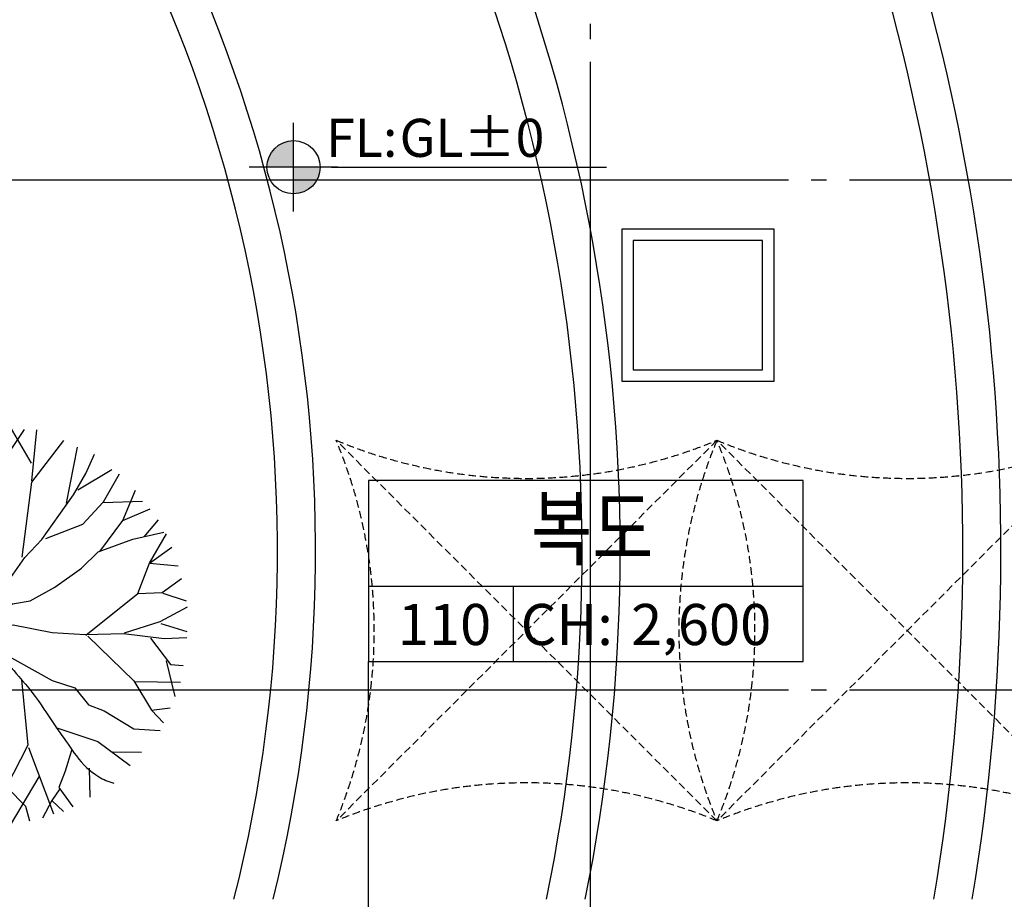
# Model space of a CAD drawing. Units: inches. Extents: x 5102862 to 6536099, y -1763616 to -1590648.
# Drawn here: x 5410149 to 5423080, y -1703974 to -1692418 of the extents above; entities that cross this region are included whole.
import ezdxf
from ezdxf.enums import TextEntityAlignment as Align

# ---------------------------------------------------------------- set-up
doc = ezdxf.new("R2010")
doc.units = ezdxf.units.IN
doc.header["$LTSCALE"] = 200
doc.header["$MEASUREMENT"] = 0
doc.linetypes.add('CEN_POS', pattern=[74, 70, -1.5, 1, -1.5])
doc.linetypes.add('HIDDENX2', pattern=[0.75, 0.5, -0.25])
for name, color, linetype in [('#land', 6, 'CONTINUOUS'), ('#조경-paving', 25, 'CONTINUOUS'), ('_text 01', 7, 'CONTINUOUS'), ('CEN', 226, 'CEN_POS'), ('fur1', 250, 'CONTINUOUS'), ('land', 252, 'CONTINUOUS'), ('plant-01-symbols', 3, 'CONTINUOUS'), ('SYM', 7, 'CONTINUOUS'), ('sym3', 6, 'CONTINUOUS')]:
    doc.layers.add(name, color=color, linetype=linetype)
doc.layers.add('TEX', color=3, linetype='CONTINUOUS', lineweight=5)
doc.styles.add('HY울릉도L', font='txt')

# ---------------------------------------------------------------- blocks, each defined once
blk = doc.blocks.new('4Y35U342')
at = {"layer": 'land'}
for p, q in [((-5.52, 41.76), (-8.28, 49.29)), ((-5.52, 41.54), (0.59, 49.29)), ((1.08, 42.43), (-2.58, 49.73)), ((1.08, 42.43), (3.35, 49.51)), ((7.67, 43.81), (6.74, 49.29)), ((-11.89, 38.81), (-10.33, 48.58)), ((6.29, 41.31), (9.95, 48.36)), ((13.56, 40.64), (10.62, 48.58)), ((13.56, 40.64), (14.04, 47.46)), ((-11.22, 34.49), (-20.09, 45.63)), ((13.56, 40.64), (18.59, 45.63)), ((21.09, 38.37), (21.54, 44.26)), ((-20.76, 31.29), (-23.52, 44.03)), ((3.35, 33.11), (1.08, 42.43)), ((-21.02, 31.51), (-29.89, 40.64)), ((-4.63, 34.27), (-5.52, 41.54)), ((3.13, 32.67), (6.29, 41.31)), ((17.44, 33.56), (13.56, 40.64)), ((21.31, 38.37), (26.53, 41.54)), ((26.31, 33.34), (27.91, 40.86)), ((-27.84, 24.02), (-31.94, 38.37)), ((17.44, 33.56), (21.09, 38.37)), ((26.75, 33.11), (32.45, 36.77)), ((-29.89, 30.39), (-36.01, 34.49)), ((-24.42, 34.27), (-34.66, 36.09)), ((-7.79, 24.91), (-4.63, 34.27)), ((3.57, 26.96), (3.13, 32.67)), ((16.99, 16.98), (17.44, 33.56)), ((22.69, 24.69), (26.31, 33.34)), ((-35.56, 19.92), (-39.66, 31.77)), ((-8.05, 17.42), (-20.76, 31.29)), ((36.11, 28.34), (38.38, 30.62)), ((2.86, 18.8), (3.57, 26.96)), ((27.91, 28.79), (36.11, 28.34)), ((33.61, 18.8), (41.1, 27.45)), ((34.73, 28.12), (42.93, 24.02)), ((-41.93, 20.85), (-43.76, 24.91)), ((-25.09, 8.78), (-27.84, 24.02)), ((-41.93, 20.59), (-46.7, 19.92)), ((-35.56, 19.92), (-41.93, 20.85)), ((-30.56, 12.88), (-35.56, 19.92)), ((41.77, 17.42), (44.31, 21.3)), ((1.52, 11.95), (2.86, 18.8)), ((17.44, 17.2), (33.35, 18.8)), ((33.35, 18.8), (41.77, 17.42)), ((41.77, 17.42), (46.09, 17.65)), ((-30.79, 12.88), (-48.08, 15.37)), ((42.48, 11.05), (47.03, 15.82)), ((-24.86, 8.78), (-30.56, 12.88)), ((-46.48, 9.45), (-48.97, 11.5)), ((-0.75, 8.11), (1.52, 11.95)), ((34.28, 8.33), (42.48, 11.05)), ((-46.48, 9.45), (-50.35, 6.5)), ((-45.14, 4.9), (-46.48, 9.45)), ((-0.97, 0.13), (-0.75, 8.11)), ((30.63, 6.28), (34.28, 8.33)), ((43.37, 3.3), (48.14, 8.78)), ((-45.14, 4.9), (-50.35, 4.68)), ((-39.21, -1.92), (-45.14, 4.9)), ((20.16, 3.3), (25.19, 6.5)), ((25.19, 6.5), (30.63, 6.28)), ((-46.25, -0.76), (-50.35, 2.85)), ((6.29, -1.92), (20.16, 3.3)), ((39.05, 2.18), (48.85, 4.45)), ((-10.55, -1.92), (-18.49, 2.18)), ((29.73, -3.52), (39.05, 2.18)), ((-46.48, -0.76), (-50.58, -3.04)), ((-39.66, -1.69), (-46.25, -0.76)), ((-26.69, -6.69), (-39.21, -1.92)), ((15.16, -2.37), (28.58, -11.68)), ((-20.54, -4.86), (-26.46, -15.11)), ((36.55, -4.19), (39.5, -8.74)), ((42.7, -3.74), (48.37, -8.29)), ((1.3, -6.69), (13.56, -18.06)), ((-38.76, -12.17), (-50.13, -7.84)), ((39.5, -8.74), (41.55, -12.61)), ((-33.73, -10.56), (-38.99, -20.59)), ((28.58, -11.68), (33.13, -22.6)), ((29.06, -11.94), (45.65, -17.83)), ((-11, -14.66), (-25.09, -24.65)), ((36.33, -14.66), (40.88, -27.86)), ((41.55, -12.61), (47.47, -13.06)), ((41.99, -12.61), (42.93, -16.01)), ((-26.46, -15.11), (-32.84, -25.58)), ((2.42, -16.01), (-3.02, -25.14)), ((42.93, -16.01), (46.8, -15.56)), ((42.93, -16.01), (44.75, -20.59)), ((-37.83, -18.28), (-45.81, -20.1)), ((13.56, -18.06), (18.37, -28.08)), ((13.78, -18.54), (21.09, -20.81)), ((-38.99, -20.59), (-42.6, -26.7)), ((21.09, -20.81), (26.08, -25.58)), ((33.35, -22.38), (39.72, -21.93)), ((39.72, -21.93), (43.15, -23.53)), ((33.13, -22.6), (33.61, -30.13)), ((-32.84, -25.58), (-41.71, -29.46)), ((-25.35, -24.65), (-38.76, -31.96)), ((-25.09, -24.65), (-30.12, -31.02)), ((-3.02, -25.14), (-4.18, -34.45)), ((26.08, -25.58), (28.8, -29.68)), ((-16.92, -27.19), (-13.27, -34.9)), ((18.37, -28.08), (22.69, -33.78)), ((33.83, -27.63), (39.27, -29.46)), ((-30.12, -31.25), (-35.11, -34.9)), ((-30.12, -31.02), (-32.39, -38.33)), ((5.17, -30.35), (16.09, -39.45)), ((28.8, -29.68), (29.06, -34.68)), ((29.06, -29.91), (37.93, -31.25)), ((33.61, -30.13), (35.88, -34.45)), ((22.69, -33.78), (21.98, -44.48)), ((22.91, -34.01), (27.24, -35.57)), ((-24.86, -35.12), (-22.81, -45.15)), ((-13.27, -34.9), (-13.05, -42.17)), ((-4.18, -34.45), (-6.68, -40.38)), ((-3.96, -34.9), (0.59, -49.92)), ((6.74, -36.5), (3.13, -49.47)), ((27.24, -35.57), (30.63, -39)), ((29.06, -34.68), (28.35, -40.15)), ((29.29, -34.68), (33.83, -36.28)), ((-26.24, -36.95), (-31.01, -39.45)), ((22.69, -38.33), (25.63, -41.94)), ((-7.35, -40.38), (-13.05, -48.54)), ((-6.68, -40.38), (-8.28, -49.47)), ((7.9, -39.22), (13.34, -47.65)), ((16.09, -39.45), (15.16, -47.42)), ((16.32, -39.67), (19.49, -45.37)), ((-13.05, -42.17), (-18.04, -46.49)), ((-13.05, -42.43), (-10.33, -49.02))]:
    blk.add_line(p, q, dxfattribs=at)
for points in [[(-0.84, -0.25), (-5.01, 8.09), (-7.57, 17.87), (-8.28, 24.02), (-10.07, 31.06), (-11.67, 37.21), (-13.72, 42.91), (-15.99, 47.68)], [(-0.84, -0.25), (3.35, 4.9), (11.06, 11.05), (16.76, 16.98), (22.69, 24.47), (30.18, 31.29), (33.61, 35.83)], [(-18.49, 2.18), (-24.86, 8.78)], [(-0.84, -0.25), (-10.33, -1.92), (-18.04, -3.74), (-31.01, -9.19), (-42.6, -13.06), (-49.2, -13.96)], [(-0.84, -0.25), (-2.35, -2.81), (-6.68, -8.07), (-11.22, -14.66), (-13.72, -20.81), (-16.7, -26.48), (-21.02, -30.8), (-25.79, -36.28), (-28.07, -41.94)], [(-0.84, -0.25), (0.85, -6.24), (2.42, -15.56), (5.62, -32.4), (9.95, -48.54)]]:
    blk.add_lwpolyline(points, dxfattribs=at)
blk.add_lwpolyline([(-0.84, -0.25), (6.29, -1.69, 0.056937), (14.04, -2.37, -0.035612), (24.26, -2.81, 0.008822), (38.38, -4.19, 0.099585), (45.87, -3.3, 0.073278), (49.52, -1.47, -1.918828)], format="xyb", dxfattribs=at)
blk = doc.blocks.new('FLEVEL')
at = {"layer": 'SYM'}
h = blk.add_hatch(color=256, dxfattribs=at)
edge = h.paths.add_edge_path()
edge.add_line((0, 0), (0, 1.75))
edge.add_ellipse((0, 0), major_axis=(1.237, 1.237), ratio=1, start_angle=405, end_angle=495)
edge.add_line((-1.75, 0), (0, 0))
edge = h.paths.add_edge_path()
edge.add_line((0, 0), (0, -1.75))
edge.add_ellipse((0, 0), major_axis=(1.237, 1.237), ratio=1, start_angle=225, end_angle=315)
edge.add_line((1.75, 0), (0, 0))
for p, q in [((0, -2.917), (0, 2.917)), ((2.917, 0), (-2.917, 0))]:
    blk.add_line(p, q, dxfattribs=at)
blk.add_ellipse((0, 0), major_axis=(1.237, 1.237), ratio=1, start_param=5.497787, end_param=11.780972, dxfattribs=at)
blk = doc.blocks.new('A$C25100CD0')
at = {"layer": 'sym3'}
for p, q in [((0, 989), (5708, 989)), ((1903, 0), (1903, 989))]:
    blk.add_line(p, q, dxfattribs=at)
blk.add_lwpolyline([(0, 2378), (0, 0), (5708, 0), (5708, 2378)], close=True, dxfattribs=at)

msp = doc.modelspace()

# ---------------------------------------------------------------- linework, layer by layer
at = {"layer": '#land', "linetype": 'ByBlock', "ltscale": 2, "elevation": -47146}
msp.add_lwpolyline([(5420055.4, -1697169), (5420055.4, -1695169), (5418055.4, -1695169), (5418055.4, -1697169)], close=True, dxfattribs=at)
at = {"layer": '#land', "color": 1, "linetype": 'ByBlock', "ltscale": 2, "elevation": -47146}
msp.add_lwpolyline([(5419905.4, -1697019), (5419905.4, -1695319), (5418205.4, -1695319), (5418205.4, -1697019)], close=True, dxfattribs=at)
at = {"layer": '#조경-paving', "linetype": 'ByBlock', "ltscale": 2}
for radius, start, end in [(18564.9, 345.73347, 40.57333), (19064.9, 346.11524, 39.29865), (22564.9, 348.30227, 32.35225), (23064.9, 348.55931, 31.56884), (27564.9, 350.4463, 25.97997), (28064.9, 350.61806, 25.48359), (28064.9, 350.61806, 25.48359)]:
    msp.add_arc((5394970.1, -1699399), radius, start, end, dxfattribs=at)
at = {"layer": 'CEN'}
for p, q in [((5417640.9, -1648572.9), (5417640.9, -1724774)), ((5361844.4, -1694524), (5460744.4, -1694524)), ((5361844.4, -1701224), (5460744.4, -1701224))]:
    msp.add_line(p, q, dxfattribs=at)
at = {"layer": 'fur1', "linetype": 'HIDDENX2'}
for p, q in [((5419305.4, -1702944, -47146), (5414305.4, -1697944, -47146)), ((5419305.4, -1697944, -47146), (5414305.4, -1702944, -47146)), ((5424305.4, -1702944, -47146), (5419305.4, -1697944, -47146)), ((5424305.4, -1697944, -47146), (5419305.4, -1702944, -47146))]:
    msp.add_line(p, q, dxfattribs=at)
for centre, start, end in [((5416805.4, -1691944, -47146), 247.38014, 292.61986), ((5408305.4, -1700444, -47146), 337.38014, 22.61986), ((5425305.4, -1700444, -47146), 157.38014, 202.61986), ((5421805.4, -1691944, -47146), 247.38014, 292.61986), ((5413305.4, -1700444, -47146), 337.38014, 22.61986), ((5416805.4, -1708944, -47146), 67.38014, 112.61986), ((5421805.4, -1708944, -47146), 67.38014, 112.61986)]:
    msp.add_arc(centre, 6500, start, end, dxfattribs=at)
at = {"layer": 'SYM'}
msp.add_line((5414245.7, -1694356.4), (5417855, -1694356.4), dxfattribs=at)
at = {"layer": 'sym3', "linetype": 'ByBlock', "ltscale": 2}
msp.add_line((5414731.5, -1705936), (5414731.5, -1700850.1), dxfattribs=at)

# ---------------------------------------------------------------- block references
at = {"layer": 'plant-01-symbols', "xscale": 52.83337931485956, "yscale": 52.83337931428103, "zscale": 52.83337931452652, "rotation": 310.2252855230678}
msp.add_blockref('4Y35U342', (5409753.3, -1700399.5), dxfattribs=at)
at = {"layer": 'SYM', "xscale": 200, "yscale": 200, "zscale": 200}
msp.add_blockref('FLEVEL', (5413745.7, -1694356.4), dxfattribs=at)
at = {"layer": 'sym3', "linetype": 'ByBlock', "ltscale": 2}
msp.add_blockref('A$C25100CD0', (5414731.5, -1700850.1), dxfattribs=at)

# ---------------------------------------------------------------- texts
at = {"layer": '_text 01', "style": 'HY울릉도L', "width": 0.8}
msp.add_text('복도', height=800, dxfattribs=at).set_placement((5417667.6, -1699206.5), align=Align.MIDDLE)
at = {"layer": 'SYM', "style": 'HY울릉도L'}
for s, p in [('FL:', (5414172.9, -1694220.3)), ('GL%%P0', (5415138.7, -1694220.3))]:
    msp.add_text(s, height=500, dxfattribs=at).set_placement(p)
at = {"layer": 'TEX', "style": 'HY울릉도L'}
msp.add_text('110', height=540, dxfattribs=at).set_placement((5415728.6, -1700633.8), align=Align.CENTER)
msp.add_text('CH:', height=540, dxfattribs=at).set_placement((5416728, -1700633.8))
msp.add_text('2,600', height=540, dxfattribs=at).set_placement((5420019, -1700633.8), align=Align.RIGHT)

doc.saveas('drawing.dxf')
